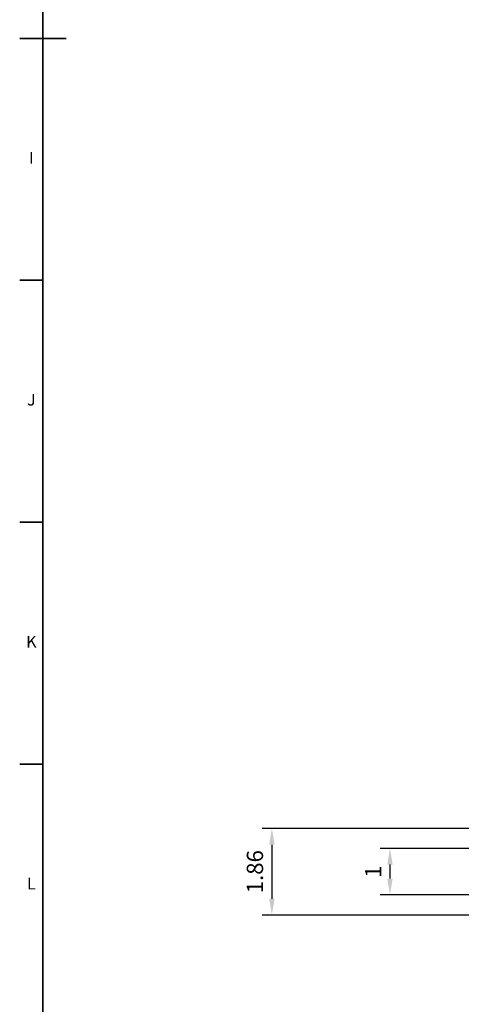
# Model space of a CAD drawing. Units: millimetres. Extents: x 0 to 1189, y 0 to 841.
# Drawn here: x 15 to 110, y 213 to 425 of the extents above; entities that cross this region are included whole.
import ezdxf
from ezdxf.enums import TextEntityAlignment as Align

# ---------------------------------------------------------------- set-up
doc = ezdxf.new("R2010")
doc.units = ezdxf.units.MM
doc.header["$LTSCALE"] = 0.75
doc.layers.add('BORDER', color=7, linetype='Continuous', lineweight=35)
doc.layers.add('FD_Dimensions', color=7, linetype='Continuous', lineweight=35)
doc.styles.add('FusionTitle', font='Arial.ttf')
doc.styles.get("Standard").update_dxf_attribs({"font": 'Arial.ttf'})
doc.dimstyles.new('Dim-ISO-25', dxfattribs={"dimtxt": 3.5, "dimasz": 3.5, "dimexe": 2.1, "dimexo": 2.1, "dimgap": 1.4, "dimtad": 1, "dimzin": 12, "dimdsep": 46, "dimtxsty": 'Standard', "dimcen": 0, "dimazin": 3, "dimtp": 0.1, "dimtm": 0.1, "dimtfac": 0.714286, "dimtmove": 0, "dimatfit": 3, "dimfxl": 1, "dimtzin": 12, "dimarcsym": 0})

# ---------------------------------------------------------------- blocks, each defined once
blk = doc.blocks.new('ISO_A0_SHEET')
at = {"layer": 'BORDER'}
for p, q in [((20, 831), (20, 10)), ((15, 420.5), (25, 420.5)), ((15, 368.5625), (20, 368.5625)), ((15, 316.625), (20, 316.625)), ((15, 264.6875), (20, 264.6875))]:
    blk.add_line(p, q, dxfattribs=at)
at = {"layer": 'BORDER', "style": 'FusionTitle'}
for s, p in [('I', (17.5, 394.53125)), ('J', (17.5, 342.59375)), ('K', (17.5, 290.65625)), ('L', (17.5, 238.71875))]:
    blk.add_text(s, height=2.5, dxfattribs=at).set_placement(p, align=Align.MIDDLE)
blk = doc.blocks.new('*D89')
at = {"layer": 'Defpoints', "color": 0, "transparency": 16777216}
for p in [(120.562353, 250.89922), (69.152267, 232.292093), (120.562353, 232.292093)]:
    blk.add_point(p, dxfattribs=at)
at = {"layer": 'FD_Dimensions', "color": 0, "lineweight": -2, "transparency": 16777216}
for p, q in [((118.462353, 250.89922), (67.052267, 250.89922)), ((69.152267, 247.39922), (69.152267, 235.792093)), ((118.462353, 232.292093), (67.052267, 232.292093))]:
    blk.add_line(p, q, dxfattribs=at)
at = {"layer": 'FD_Dimensions', "color": 0, "transparency": 16777216}
for points in [[(68.568934, 247.39922), (69.735601, 247.39922), (69.152267, 250.89922)], [(68.568934, 235.792093), (69.735601, 235.792093), (69.152267, 232.292093)]]:
    blk.add_solid(points, dxfattribs=at)
at = {"layer": 'FD_Dimensions', "color": 0, "transparency": 16777216, "insert": (65.965262, 241.595656), "char_height": 3.5, "attachment_point": 5, "rotation": 90}
blk.add_mtext('1.86', dxfattribs=at)
blk = doc.blocks.new('*D90')
at = {"layer": 'Defpoints', "color": 0, "transparency": 16777216}
for p in [(115.508811, 246.61164), (94.508808, 236.611549), (115.508808, 236.611549)]:
    blk.add_point(p, dxfattribs=at)
at = {"layer": 'FD_Dimensions', "color": 0, "lineweight": -2, "transparency": 16777216}
for p, q in [((113.408811, 246.61164), (92.408808, 246.61164)), ((94.508808, 243.11164), (94.508808, 240.111549)), ((113.408808, 236.611549), (92.408808, 236.611549))]:
    blk.add_line(p, q, dxfattribs=at)
at = {"layer": 'FD_Dimensions', "color": 0, "transparency": 16777216}
for points in [[(93.925475, 243.11164), (95.092141, 243.11164), (94.508808, 246.61164)], [(93.925475, 240.111549), (95.092141, 240.111549), (94.508808, 236.611549)]]:
    blk.add_solid(points, dxfattribs=at)
at = {"layer": 'FD_Dimensions', "color": 0, "transparency": 16777216, "insert": (91.351646, 241.611594), "char_height": 3.5, "attachment_point": 5, "rotation": 90}
blk.add_mtext('1', dxfattribs=at)

msp = doc.modelspace()

# ---------------------------------------------------------------- block references
at = {"layer": 'BORDER'}
msp.add_blockref('ISO_A0_SHEET', (0, 0), dxfattribs=at)

# ---------------------------------------------------------------- dimensions: what is measured, and where the dimension line sits
at = {"layer": 'FD_Dimensions'}
dim = msp.add_linear_dim(base=(69.152, 232.292), p1=(120.562, 250.899), p2=(120.562, 232.292), angle=89.99999, dimstyle='Dim-ISO-25', override={"dimlfac": 0.1, "dimclrd": 0, "dimclre": 0}, dxfattribs=at)
dim.commit()
dim.dimension.update_dxf_attribs({"geometry": '*D89', "text_midpoint": (65.965, 241.596)})
dim = msp.add_aligned_dim(p1=(115.509, 246.612), p2=(115.509, 236.612), distance=-21, dimstyle='Dim-ISO-25', override={"dimlfac": 0.1, "dimclrd": 0, "dimclre": 0}, dxfattribs=at)
dim.commit()
dim.dimension.update_dxf_attribs({"geometry": '*D90', "text_midpoint": (91.352, 241.612)})

doc.saveas('drawing.dxf')
